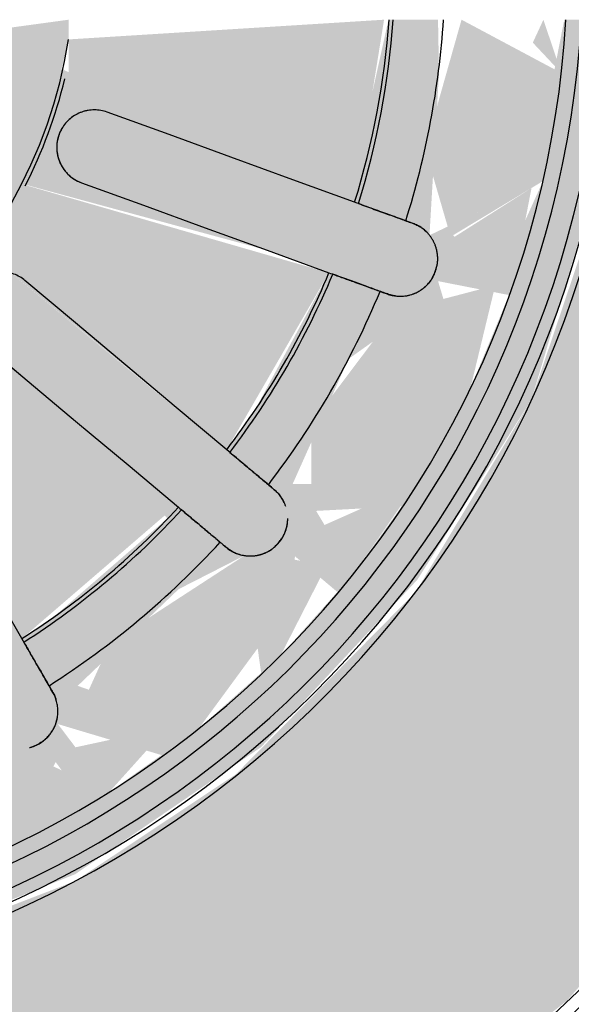
# Model space of a CAD drawing. Units: millimetres. Extents: x 2352 to 2476, y 1459 to 1517.
# Drawn here: x 2372 to 2372, y 1465 to 1465 of the extents above; entities that cross this region are included whole.
import ezdxf

# ---------------------------------------------------------------- set-up
doc = ezdxf.new("R2010")
doc.units = ezdxf.units.MM
doc.layers.add('G-IMPT', color=7, linetype='Continuous', lineweight=25)
doc.layers.add('P-SANR-FIXT', color=7, linetype='Continuous', lineweight=25)

# ---------------------------------------------------------------- blocks, each defined once
blk = doc.blocks.new('94023102RVM001A - 94023-V99-PLANTA BAIXA LAYOUT')
at = {"layer": 'G-IMPT', "true_color": 0xbdbbb9}
blk.add_hatch(color=9, dxfattribs=at).paths.add_polyline_path([(-1.4478, 1.651), (-1.41696, 1.35866), (-1.31875, 1.05715), (-1.22178, 0.87546), (-1.05283, 0.65851), (-0.8429, 0.47536), (-0.59385, 0.33225), (-0.39621, 0.25847), (-0.05715, 0.20584), (-0.05715, 0.6), (-0.2266, 0.62154), (-0.44261, 0.69432), (-0.63791, 0.81184), (-0.82297, 0.99434), (-0.93131, 1.15725), (-1.01919, 1.38497), (-1.05255, 1.651), (-1.04021, 1.82153), (-0.97923, 2.04116), (-0.87247, 2.24255), (-0.7249, 2.41627), (-0.54345, 2.55421), (-0.33658, 2.64992), (-0.11397, 2.69892), (0.11397, 2.69892), (0.35272, 2.64349), (0.56618, 2.5388), (0.7249, 2.41627), (0.87247, 2.24255), (0.99608, 1.99117), (1.04423, 1.78459), (1.04398, 1.51507), (1.01568, 1.369), (0.93131, 1.15725), (0.8034, 0.96859), (0.63791, 0.81184), (0.44261, 0.69432), (0.2266, 0.62154), (0.05715, 0.57397), (0.05715, 0.20584), (0.29234, 0.23404), (0.59385, 0.33225), (0.77554, 0.42922), (0.99249, 0.59817), (1.17564, 0.8081), (1.31875, 1.05715), (1.39395, 1.26084), (1.44516, 1.59393), (1.4413, 1.78693), (1.37372, 2.10334), (1.25254, 2.3744), (1.14266, 2.5388), (0.95277, 2.73971), (0.7234, 2.90354), (0.45234, 3.02472), (0.26603, 3.07415), (0, 3.0988), (-0.29234, 3.06796), (-0.59385, 2.96975), (-0.77554, 2.87278), (-0.99249, 2.70383), (-1.17564, 2.4939), (-1.31875, 2.24485), (-1.39395, 2.04116), (-1.44516, 1.70807)], flags=0)
h = blk.add_hatch(color=9, dxfattribs=at)
h.paths.add_polyline_path([(-0.22099, 0.68279), (-0.32068, 0.72745), (-0.27589, 0.77388), (-0.2266, 0.6921)], flags=0)
h.paths.add_polyline_path([(-1.05255, 1.70807), (-1.00927, 1.369), (-0.92432, 1.15725), (-0.79529, 0.96859), (-0.62543, 0.81011), (-0.44261, 0.69432), (-0.19786, 0.62154), (-0.05715, 0.60308), (-0.05715, 0.6611), (-0.22649, 0.69432), (-0.27589, 0.79782), (-0.11119, 0.78818), (-0.05715, 0.78917), (-0.05715, 0.83942), (-0.24009, 0.87997), (-0.10713, 1.17106), (-0.07716, 1.16386), (-0.05715, 1.16386), (-0.06969, 1.25578), (-0.24097, 1.33167), (-0.30743, 1.39304), (-0.3845, 1.54129), (-0.39978, 1.66864), (-0.37005, 1.80341), (-0.30743, 1.90896), (-0.20066, 1.99855), (-0.05715, 2.04732), (0.10013, 2.03807), (0.24097, 1.97033), (0.30743, 1.90896), (0.37712, 1.78826), (0.39978, 1.63336), (0.37005, 1.49859), (0.30743, 1.39304), (0.20066, 1.30345), (0.05715, 1.24968), (0.08348, 1.16538), (0.11959, 1.16386), (0.24236, 0.87373), (0.05715, 0.83771), (0.05904, 0.76611), (0.18809, 0.80232), (0.27175, 0.78917), (0.18809, 0.6772), (0.05715, 0.62937), (0.05715, 0.60308), (0.2266, 0.62787), (0.44261, 0.69432), (0.63791, 0.8196), (0.82085, 0.99434), (0.97923, 1.27753), (1.0342, 1.48197), (1.05255, 1.70807), (0.97923, 2.04116), (0.79529, 2.33341), (0.63504, 2.49189), (0.33658, 2.64992), (0, 2.7051), (-0.2266, 2.67413), (-0.44261, 2.60087), (-0.63791, 2.49016), (-0.87247, 2.24255), (-1.0183, 1.91703), (-1.04021, 1.78334)], flags=0)
h.paths.add_polyline_path([(-0.96821, 1.43001), (-0.87247, 1.45661), (-0.80313, 1.3184), (-0.8034, 1.22996), (-0.89476, 1.22011), (-0.95389, 1.3803)], flags=0)
h.paths.add_polyline_path([(-0.98686, 1.53981), (-0.9009, 1.50259), (-0.97387, 1.46333), (-0.98477, 1.52746)], flags=0)
h.paths.add_polyline_path([(-0.93119, 1.651), (-0.98686, 1.76219), (-0.88813, 1.77454), (-0.88813, 1.68933), (-0.90064, 1.67819)], flags=0)
h.paths.add_polyline_path([(-0.98686, 1.53981), (-0.93119, 1.651), (-0.87247, 1.57796), (-0.9009, 1.52906), (-0.93119, 1.53285)], flags=0)
h.paths.add_polyline_path([(-0.98686, 1.76219), (-0.95954, 1.86265), (-0.90091, 1.79947), (-0.95839, 1.77454)], flags=0)
h.paths.add_polyline_path([(-0.96821, 1.87199), (-0.89476, 2.08189), (-0.79231, 2.07085), (-0.83926, 1.89665), (-0.90091, 1.84745), (-0.96606, 1.87121)], flags=0)
h.paths.add_polyline_path([(-0.77644, 1.03181), (-0.73316, 1.15467), (-0.63509, 1.05233), (-0.60093, 0.98549), (-0.71995, 0.96859), (-0.7719, 1.02673)], flags=0)
h.paths.add_polyline_path([(-0.84089, 1.12263), (-0.77197, 1.17476), (-0.8034, 1.06979), (-0.81535, 1.08664)], flags=0)
h.paths.add_polyline_path([(-0.89476, 1.22011), (-0.81053, 1.17704), (-0.85353, 1.1455), (-0.87334, 1.18135)], flags=0)
h.paths.add_polyline_path([(-0.89476, 2.08189), (-0.84089, 2.17937), (-0.82002, 2.09454), (-0.87247, 2.08567)], flags=0)
h.paths.add_polyline_path([(-0.77644, 2.27019), (-0.67627, 2.34382), (-0.60367, 2.31116), (-0.68961, 2.18023), (-0.7621, 2.14733), (-0.77322, 2.24255)], flags=0)
h.paths.add_polyline_path([(-0.84089, 2.17937), (-0.77522, 2.23117), (-0.7958, 2.14381), (-0.81395, 2.15813)], flags=0)
h.paths.add_polyline_path([(-0.81418, 1.651), (-0.81252, 1.70296), (-0.6102, 1.71991), (-0.49017, 1.68958), (-0.54442, 1.63755), (-0.52557, 1.6002), (-0.67599, 1.57049), (-0.81252, 1.59904)], flags=0)
h.paths.add_polyline_path([(-0.79432, 1.47225), (-0.59697, 1.50705), (-0.46907, 1.49859), (-0.46907, 1.44962), (-0.66553, 1.31075), (-0.72375, 1.27816), (-0.79191, 1.46333)], flags=0)
h.paths.add_polyline_path([(-0.79432, 1.82975), (-0.72198, 2.02384), (-0.45426, 1.83916), (-0.46907, 1.80341), (-0.70633, 1.81423), (-0.77624, 1.82656)], flags=0)
h.paths.add_polyline_path([(-0.43089, 0.75624), (-0.32247, 0.78917), (-0.33658, 0.71717), (-0.41049, 0.74779)], flags=0)
h.paths.add_polyline_path([(-0.52837, 0.81011), (-0.52837, 0.93666), (-0.40144, 0.87997), (-0.35174, 0.81011), (-0.44261, 0.76271), (-0.46701, 0.7762)], flags=0)
h.paths.add_polyline_path([(-0.61919, 0.87456), (-0.55562, 0.91286), (-0.55105, 0.82621), (-0.61824, 0.87388)], flags=0)
h.paths.add_polyline_path([(-0.70223, 0.94877), (-0.60176, 0.93421), (-0.63791, 0.89129)], flags=0)
h.paths.add_polyline_path([(-0.70223, 2.35323), (-0.61592, 2.41627), (-0.60094, 2.34437), (-0.66626, 2.35009)], flags=0)
h.paths.add_polyline_path([(-0.68528, 2.09064), (-0.55012, 2.24734), (-0.42097, 2.09045), (-0.38405, 1.95843), (-0.39902, 1.9409), (-0.64997, 2.07026)], flags=0)
h.paths.add_polyline_path([(-0.68528, 1.21136), (-0.39902, 1.3611), (-0.38177, 1.31155), (-0.4662, 1.15467), (-0.56321, 1.06377), (-0.65954, 1.17476)], flags=0)
h.paths.add_polyline_path([(-0.52837, 2.49189), (-0.42067, 2.5388), (-0.34148, 2.47781), (-0.48436, 2.37885), (-0.54667, 2.38417), (-0.52866, 2.49016)], flags=0)
h.paths.add_polyline_path([(-0.61919, 2.42744), (-0.52882, 2.49016), (-0.58134, 2.38208), (-0.60987, 2.41627)], flags=0)
h.paths.add_polyline_path([(-0.49359, 1.00349), (-0.2899, 1.25198), (-0.2245, 1.20817), (-0.29112, 0.96256), (-0.31396, 0.89979), (-0.45065, 0.97356)], flags=0)
h.paths.add_polyline_path([(-0.49359, 2.29851), (-0.31396, 2.40221), (-0.22391, 2.09045), (-0.2899, 2.05002), (-0.46609, 2.26573)], flags=0)
h.paths.add_polyline_path([(-0.43089, 2.54576), (-0.328, 2.58838), (-0.34186, 2.51283), (-0.41208, 2.5388)], flags=0)
h.paths.add_polyline_path([(-0.22099, 2.61921), (-0.11119, 2.63786), (-0.05214, 2.5388), (-0.18809, 2.49968), (-0.27175, 2.51283), (-0.22649, 2.60768)], flags=0)
h.paths.add_polyline_path([(-0.328, 2.58838), (-0.22794, 2.60768), (-0.30176, 2.5388), (-0.32188, 2.57681)], flags=0)
h.paths.add_polyline_path([(-0.24236, 2.42827), (-0.0381, 2.4581), (-0.05715, 2.20256), (-0.10713, 2.13094), (-0.11959, 2.13814), (-0.22391, 2.37759)], flags=0)
h.paths.add_polyline_path([(0.11119, 2.63786), (0.22649, 2.60768), (0.24543, 2.50262), (0.11119, 2.51382), (0.04068, 2.55646), (0.07919, 2.60092)], flags=0)
h.paths.add_polyline_path([(0, 2.64411), (0.11119, 2.63786), (0.02452, 2.55646), (0.00017, 2.64349)], flags=0)
h.paths.add_polyline_path([(-0.11119, 2.63786), (-0.00175, 2.63786), (-0.03256, 2.56403), (-0.07904, 2.60768)], flags=0)
h.paths.add_polyline_path([(0.0381, 2.4581), (0.05715, 2.46258), (0.24236, 2.42827), (0.10713, 2.13094), (0.07716, 2.13814), (0.0381, 2.3307), (0.0381, 2.39749)], flags=0)
h.paths.add_polyline_path([(0.22099, 2.61921), (0.32193, 2.5769), (0.26945, 2.5388), (0.22794, 2.60768)], flags=0)
h.paths.add_polyline_path([(0.43089, 0.75624), (0.33708, 0.82009), (0.46701, 0.91783), (0.54667, 0.91783), (0.52837, 0.81011), (0.44261, 0.76271)], flags=0)
h.paths.add_polyline_path([(0.328, 0.71362), (0.34186, 0.78917), (0.41049, 0.74779), (0.33658, 0.71717)], flags=0)
h.paths.add_polyline_path([(0.22099, 0.68279), (0.28801, 0.78917), (0.31589, 0.71013), (0.2266, 0.68441)], flags=0)
h.paths.add_polyline_path([(0.22391, 1.21155), (0.2899, 1.25198), (0.49359, 1.00349), (0.31396, 0.89979), (0.2245, 1.20817)], flags=0)
h.paths.add_polyline_path([(0.22391, 2.09045), (0.29112, 2.33944), (0.31396, 2.40221), (0.49359, 2.29851), (0.2899, 2.05002)], flags=0)
h.paths.add_polyline_path([(0.32193, 2.50541), (0.33658, 2.58483), (0.40144, 2.53485), (0.33055, 2.5086)], flags=0)
h.paths.add_polyline_path([(0.52837, 2.49189), (0.60755, 2.41349), (0.55694, 2.38417), (0.54106, 2.44405)], flags=0)
h.paths.add_polyline_path([(0.33708, 2.48191), (0.44349, 2.5388), (0.5347, 2.45461), (0.52837, 2.36534), (0.40144, 2.42203), (0.37671, 2.44503)], flags=0)
h.paths.add_polyline_path([(0.37388, 1.33167), (0.39902, 1.3611), (0.68528, 1.21136), (0.55012, 1.05466), (0.42097, 1.21155), (0.37671, 1.32445)], flags=0)
h.paths.add_polyline_path([(0.37388, 1.97033), (0.4662, 2.14733), (0.56948, 2.23193), (0.68254, 2.08906), (0.39902, 1.9409), (0.38119, 1.96178)], flags=0)
h.paths.add_polyline_path([(0.45426, 1.83916), (0.66553, 1.99125), (0.72338, 2.02465), (0.79432, 1.82975), (0.56948, 1.79677), (0.46907, 1.80341)], flags=0)
h.paths.add_polyline_path([(0.45426, 1.46284), (0.46907, 1.49859), (0.66275, 1.49545), (0.79191, 1.46333), (0.72198, 1.27816), (0.46907, 1.44962)], flags=0)
h.paths.add_polyline_path([(0.49017, 1.68958), (0.67599, 1.73151), (0.81252, 1.70296), (0.81252, 1.59904), (0.60818, 1.58245), (0.50282, 1.61828), (0.54442, 1.66445)], flags=0)
h.paths.add_polyline_path([(0.93119, 1.651), (0.86742, 1.70776), (0.9009, 1.77294), (0.98686, 1.76219), (0.97072, 1.72994)], flags=0)
h.paths.add_polyline_path([(0.98686, 1.53981), (0.88324, 1.54321), (0.88813, 1.61267), (0.93119, 1.651)], flags=0)
h.paths.add_polyline_path([(0.96821, 1.43001), (0.91088, 1.50686), (0.98266, 1.51507), (0.96841, 1.43118)], flags=0)
h.paths.add_polyline_path([(0.89476, 1.22011), (0.79231, 1.23115), (0.83926, 1.40535), (0.90091, 1.45455), (0.9611, 1.40535), (0.91163, 1.26084)], flags=0)
h.paths.add_polyline_path([(0.84089, 1.12263), (0.8034, 1.20464), (0.88363, 1.19996), (0.86002, 1.15725)], flags=0)
h.paths.add_polyline_path([(0.77644, 1.03181), (0.80025, 1.15467), (0.82764, 1.10397), (0.79606, 1.05945)], flags=0)
h.paths.add_polyline_path([(0.70223, 0.94877), (0.60546, 0.99434), (0.68961, 1.12177), (0.7621, 1.15467), (0.75689, 1.00992), (0.71064, 0.95818)], flags=0)
h.paths.add_polyline_path([(0.61919, 0.87456), (0.60094, 0.95763), (0.68543, 0.93375), (0.6202, 0.87546)], flags=0)
h.paths.add_polyline_path([(0.52837, 0.81011), (0.56948, 0.93413), (0.59899, 0.86022), (0.5308, 0.81184)], flags=0)
h.paths.add_polyline_path([(0.59474, 2.34377), (0.63791, 2.41071), (0.67081, 2.35047), (0.60093, 2.34432)], flags=0)
h.paths.add_polyline_path([(0.60093, 2.31651), (0.71995, 2.33341), (0.7719, 2.2313), (0.75976, 2.12724), (0.63601, 2.24788), (0.60546, 2.30766)], flags=0)
h.paths.add_polyline_path([(0.7719, 2.12496), (0.8034, 2.23221), (0.82024, 2.16308), (0.77479, 2.12724)], flags=0)
h.paths.add_polyline_path([(0.79231, 2.07084), (0.90563, 2.05565), (0.96821, 1.87199), (0.87682, 1.83867), (0.80313, 1.9836), (0.79924, 2.01494)], flags=0)
h.paths.add_polyline_path([(0.79581, 2.09858), (0.84089, 2.17937), (0.86079, 2.08762), (0.8034, 2.0973)], flags=0)
h.paths.add_polyline_path([(0.9009, 1.79941), (0.97387, 1.83867), (0.95835, 1.77454), (0.92972, 1.78693)], flags=0)
h = blk.add_hatch(color=9, dxfattribs=at)
h.paths.add_polyline_path([(-0.96821, 1.43001), (-0.89476, 1.22011), (-0.79231, 1.23116), (-0.83926, 1.40535), (-0.9009, 1.45455), (-0.93738, 1.44125)], flags=0)
h.paths.add_polyline_path([(-0.98686, 1.53981), (-0.96821, 1.43001), (-0.9009, 1.50259), (-0.95835, 1.52746)], flags=0)
h.paths.add_polyline_path([(-0.98686, 1.53981), (-0.88094, 1.55063), (-0.88813, 1.61267), (-0.93119, 1.651)], flags=0)
h.paths.add_polyline_path([(-0.77644, 1.03181), (-0.67614, 0.95823), (-0.60093, 0.98549), (-0.68961, 1.12177), (-0.7621, 1.15467), (-0.77322, 1.05945)], flags=0)
h.paths.add_polyline_path([(-0.84089, 1.12263), (-0.77544, 1.06377), (-0.79581, 1.15818), (-0.8034, 1.1522)], flags=0)
h.paths.add_polyline_path([(-0.89476, 1.22011), (-0.84089, 1.12263), (-0.8034, 1.2047), (-0.87247, 1.21635)], flags=0)
h.paths.add_polyline_path([(-0.52837, 0.81011), (-0.43089, 0.75624), (-0.33708, 0.82009), (-0.46701, 0.91783), (-0.54667, 0.91783), (-0.52866, 0.81184)], flags=0)
h.paths.add_polyline_path([(-0.61919, 0.87456), (-0.52882, 0.81184), (-0.57843, 0.92342), (-0.61731, 0.87682)], flags=0)
h.paths.add_polyline_path([(-0.70223, 0.94877), (-0.61111, 0.9022), (-0.60093, 0.95768), (-0.69026, 0.94982)], flags=0)
h.paths.add_polyline_path([(-0.22099, 0.68279), (-0.11119, 0.66414), (-0.05715, 0.76532), (-0.18809, 0.80232), (-0.26708, 0.77937), (-0.22649, 0.69432)], flags=0)
h.paths.add_polyline_path([(-0.328, 0.71362), (-0.22794, 0.69432), (-0.28807, 0.78908), (-0.32193, 0.7251)], flags=0)
h.paths.add_polyline_path([(-0.43089, 0.75624), (-0.32672, 0.73109), (-0.34198, 0.78917), (-0.40144, 0.76715)], flags=0)
h.paths.add_polyline_path([(-0.11119, 0.66414), (-0.05715, 0.68225), (-0.08044, 0.69302)], flags=0)
h.paths.add_polyline_path([(0.22099, 0.68279), (0.32188, 0.72519), (0.27588, 0.7739), (0.2266, 0.69211)], flags=0)
h.paths.add_polyline_path([(0.11119, 0.66414), (0.22649, 0.69432), (0.27588, 0.79782), (0.1041, 0.78518), (0.05715, 0.74328), (0.08207, 0.69776), (0.11062, 0.66479)], flags=0)
h.paths.add_polyline_path([(0.05715, 0.6611), (0.08516, 0.68858), (0.05715, 0.71488), (0.05715, 0.66414)], flags=0)
h.paths.add_polyline_path([(0.52837, 0.81011), (0.60987, 0.88573), (0.55693, 0.91783), (0.52882, 0.81184)], flags=0)
h.paths.add_polyline_path([(0.43089, 0.75624), (0.53073, 0.82403), (0.52837, 0.93667), (0.40144, 0.87997), (0.35174, 0.81011), (0.41862, 0.76459)], flags=0)
h.paths.add_polyline_path([(0.32188, 0.79656), (0.33658, 0.71717), (0.40144, 0.76713), (0.33485, 0.79176)], flags=0)
h.paths.add_polyline_path([(0.70223, 0.94877), (0.77271, 1.06377), (0.73316, 1.15467), (0.64094, 1.06377), (0.60094, 0.98549), (0.67627, 0.95818)], flags=0)
h.paths.add_polyline_path([(0.5947, 0.95818), (0.63791, 0.89129), (0.67082, 0.95151), (0.60094, 0.95763)], flags=0)
h.paths.add_polyline_path([(0.77189, 1.17703), (0.8034, 1.06979), (0.84089, 1.12263), (0.77477, 1.17476)], flags=0)
h.paths.add_polyline_path([(0.79231, 1.23115), (0.89476, 1.22011), (0.96821, 1.43001), (0.87355, 1.45828), (0.80228, 1.31156)], flags=0)
h.paths.add_polyline_path([(0.7958, 1.20336), (0.84089, 1.12263), (0.87247, 1.21633), (0.8034, 1.20464)], flags=0)
h.paths.add_polyline_path([(0.86742, 1.59424), (0.90091, 1.52906), (0.98686, 1.53981), (0.93119, 1.651), (0.88813, 1.61267)], flags=0)
h.paths.add_polyline_path([(0.90091, 1.50253), (0.97387, 1.46333), (0.95839, 1.52746), (0.91088, 1.50686)], flags=0)
h = blk.add_hatch(color=9, dxfattribs=at)
h.paths.add_polyline_path([(-0.81418, 1.651), (-0.81252, 1.59904), (-0.6102, 1.58209), (-0.49017, 1.61242), (-0.63791, 1.651), (-0.81252, 1.651)], flags=0)
h.paths.add_polyline_path([(-0.79432, 1.47225), (-0.72198, 1.27816), (-0.45426, 1.46284), (-0.46907, 1.49859), (-0.66275, 1.49545), (-0.78109, 1.47459)], flags=0)
h.paths.add_polyline_path([(-0.68528, 1.21136), (-0.55012, 1.05466), (-0.42097, 1.21155), (-0.38405, 1.34357), (-0.39902, 1.3611), (-0.64541, 1.23438)], flags=0)
h.paths.add_polyline_path([(-0.49359, 1.00349), (-0.31396, 0.89979), (-0.22391, 1.21155), (-0.2899, 1.25198), (-0.46837, 1.03355)], flags=0)
h.paths.add_polyline_path([(-0.24236, 0.87373), (-0.05715, 0.8439), (-0.07716, 1.16386), (-0.11959, 1.16386), (-0.24009, 0.87997)], flags=0)
h.paths.add_polyline_path([(0.05715, 0.96859), (0.05715, 0.83942), (0.24236, 0.87373), (0.10713, 1.17106), (0.07716, 1.16386), (0.05715, 1.06203), (0.05715, 0.9845)], flags=0)
h.paths.add_polyline_path([(0.22391, 1.21155), (0.29112, 0.96256), (0.31396, 0.89979), (0.49359, 1.00349), (0.28672, 1.25003)], flags=0)
h.paths.add_polyline_path([(0.37388, 1.33167), (0.4662, 1.15467), (0.56948, 1.07007), (0.68528, 1.21136), (0.39902, 1.3611), (0.38119, 1.34022)], flags=0)
h.paths.add_polyline_path([(0.45426, 1.46284), (0.66553, 1.31075), (0.72375, 1.27816), (0.79432, 1.47225), (0.55554, 1.50431), (0.46907, 1.49859)], flags=0)
h.paths.add_polyline_path([(0.49017, 1.61242), (0.67599, 1.57049), (0.81252, 1.59904), (0.80131, 1.651), (0.56948, 1.64916), (0.50282, 1.61828)], flags=0)
at = {"layer": 'G-IMPT', "color": 9, "true_color": 0xc0c0c0}
for p, q in [((-0.38021, 1.25715), (-0.42315, 1.20598)), ((-0.22258, 1.15086), (-0.24543, 1.0881)), ((-0.17382, 1.06203), (-0.15097, 1.1248))]:
    blk.add_line(p, q, dxfattribs=at)
at = {"layer": 'G-IMPT', "color": 9, "true_color": 0xc0c0c0, "flags": 128}
for points in [[(-0.68528, 1.21136), (-0.62743, 1.24476), (-0.56958, 1.27816), (-0.51174, 1.31155), (-0.45389, 1.34495)], [(-0.38021, 1.25715), (-0.42315, 1.20598), (-0.46609, 1.15481), (-0.50902, 1.10364), (-0.55196, 1.05247)], [(-0.49359, 1.00349), (-0.45065, 1.05466), (-0.40771, 1.10583), (-0.36478, 1.157), (-0.32184, 1.20817)], [(-0.73985, 1.17985), (-0.73645, 1.18182), (-0.73304, 1.18378)], [(-0.22258, 1.15086), (-0.24543, 1.0881), (-0.26827, 1.02532), (-0.29112, 0.96256), (-0.31396, 0.89979)], [(-0.24236, 0.87373), (-0.21951, 0.93649), (-0.19667, 0.99926), (-0.17382, 1.06203), (-0.15097, 1.1248)], [(-0.58741, 1.01023), (-0.58994, 1.00722), (-0.59246, 1.00421)], [(-0.53409, 0.95523), (-0.53156, 0.95824), (-0.52904, 0.96125)], [(-0.33283, 0.84796), (-0.33417, 0.84427), (-0.33551, 0.84058)], [(-0.26391, 0.81452), (-0.26257, 0.81821), (-0.26122, 0.8219)]]:
    blk.add_lwpolyline(points, dxfattribs=at)
at = {"layer": 'G-IMPT', "color": 9, "true_color": 0xc0c0c0}
for radius, start, end in [(1.0541, 90, 266.88752), (1.4732, 180, 267.77415), (1.4605, 180, 267.7548), (1.4605, 180, 267.7548), (1.4478, 180, 267.7351), (1.04413, 180, 266.86222), (1.03143, 180, 266.82336), (1.03143, 180, 266.82336), (1.00889, 180, 266.74758), (0.99311, 180, 266.6959), (0.49321, 180, 261), (0.81828, 212.66873, 227.33127), (0.81418, 212.68216, 227.31784), (0.4973, 243, 256.37793), (0.86928, 212.51205, 227.48795), (0.81828, 232.66873, 247.33127), (0.81418, 232.68216, 247.31784), (0.86928, 232.51205, 247.48795), (0.81828, 252.66873, 265.99166), (0.81418, 252.68216, 265.97148), (0.86928, 252.51205, 266.22711)]:
    blk.add_arc((0, 1.651), radius, start, end, dxfattribs=at)
for points, knots in [([(-0.32184, 1.20817), (-0.31903, 1.21152), (-0.31568, 1.21729), (-0.31336, 1.22578), (-0.31273, 1.23238), (-0.31327, 1.23904), (-0.31552, 1.24769), (-0.32116, 1.25759), (-0.33165, 1.2664), (-0.34347, 1.27063), (-0.35214, 1.27094), (-0.35708, 1.27031), (-0.36033, 1.26967), (-0.3643, 1.26849), (-0.36883, 1.26647), (-0.37446, 1.26302), (-0.37811, 1.25966), (-0.38021, 1.25715)], [0, 0, 0, 0, 0.111111, 0.166667, 0.222222, 0.277778, 0.333333, 0.444444, 0.555556, 0.666667, 0.75, 0.770833, 0.791667, 0.833333, 0.875, 0.916667, 1, 1, 1, 1]), ([(-0.73304, 1.18378), (-0.7311, 1.1849), (-0.72666, 1.18747), (-0.71682, 1.19315), (-0.7057, 1.19957), (-0.69432, 1.20614), (-0.68835, 1.20959), (-0.68528, 1.21136)], [0, 0, 0, 0, 0.2, 0.4, 0.7, 0.85, 1, 1, 1, 1]), ([(-0.79581, 1.20342), (-0.79572, 1.20304), (-0.79551, 1.20228), (-0.79503, 1.20071), (-0.79401, 1.19788), (-0.79203, 1.19376), (-0.78946, 1.18998), (-0.78752, 1.18767), (-0.7864, 1.18647), (-0.78529, 1.18535), (-0.7839, 1.18407), (-0.78163, 1.18221), (-0.77875, 1.18025), (-0.77587, 1.1787), (-0.77388, 1.17781), (-0.77275, 1.17735), (-0.7719, 1.17703), (-0.77107, 1.17674), (-0.76997, 1.17639), (-0.76811, 1.17585), (-0.76556, 1.1753), (-0.76312, 1.17496), (-0.7612, 1.17481), (-0.75975, 1.17475), (-0.75832, 1.17475), (-0.75647, 1.17481), (-0.75423, 1.17501), (-0.75164, 1.17542), (-0.74826, 1.17619), (-0.7442, 1.17758), (-0.74125, 1.17905), (-0.73985, 1.17985)], [0.4444444, 0.4444444, 0.4444444, 0.4444444, 0.4513889, 0.4583333, 0.4722222, 0.5, 0.5277778, 0.5416667, 0.5486111, 0.5555556, 0.5694444, 0.5833333, 0.6111111, 0.6388889, 0.6527778, 0.6597222, 0.6666667, 0.6736111, 0.6805556, 0.6944444, 0.7222222, 0.75, 0.7638889, 0.7777778, 0.7916667, 0.8055556, 0.8333333, 0.8611111, 0.8888889, 0.9444444, 1, 1, 1, 1]), ([(-0.79533, 1.2017), (-0.79522, 1.20139), (-0.795, 1.20078), (-0.79449, 1.19952), (-0.79348, 1.19724), (-0.79171, 1.19388), (-0.78968, 1.19067), (-0.78821, 1.18865), (-0.78737, 1.18759), (-0.78654, 1.18659), (-0.78546, 1.18544), (-0.78363, 1.18374), (-0.7812, 1.18189), (-0.77873, 1.18035), (-0.77704, 1.17939), (-0.7761, 1.17888), (-0.77541, 1.17851), (-0.77473, 1.17816), (-0.77383, 1.17773), (-0.77226, 1.17707), (-0.77005, 1.17634), (-0.76789, 1.17581), (-0.7662, 1.17547), (-0.76537, 1.17531), (-0.76496, 1.17523)], [0.4444444, 0.4444444, 0.4444444, 0.4444444, 0.4513889, 0.4583333, 0.4722222, 0.5, 0.5277778, 0.5416667, 0.5486111, 0.5555556, 0.5694444, 0.5833333, 0.6111111, 0.6388889, 0.6527778, 0.6597222, 0.6666667, 0.6736111, 0.6805556, 0.6944444, 0.7222222, 0.75, 0.7638889, 0.7777778, 0.7777778, 0.7777778, 0.7777778]), ([(-0.15097, 1.1248), (-0.14948, 1.12891), (-0.14831, 1.13547), (-0.14903, 1.14425), (-0.1507, 1.15067), (-0.15348, 1.15674), (-0.15855, 1.1641), (-0.16723, 1.17147), (-0.18011, 1.17617), (-0.19266, 1.17609), (-0.20091, 1.17342), (-0.20534, 1.17114), (-0.20818, 1.16943), (-0.2115, 1.16696), (-0.21507, 1.16351), (-0.21918, 1.15835), (-0.22146, 1.15394), (-0.22258, 1.15086)], [0, 0, 0, 0, 0.111111, 0.166667, 0.222222, 0.277778, 0.333333, 0.444444, 0.555556, 0.666667, 0.75, 0.770833, 0.791667, 0.833333, 0.875, 0.916667, 1, 1, 1, 1]), ([(-0.15097, 1.1248), (-0.1502, 1.12694), (-0.14905, 1.13123), (-0.14849, 1.13764), (-0.14896, 1.14315), (-0.14988, 1.14752), (-0.15084, 1.15064), (-0.15209, 1.15368), (-0.15363, 1.15668), (-0.15541, 1.15954), (-0.1574, 1.16217), (-0.15964, 1.16462), (-0.16214, 1.16693), (-0.16484, 1.16903), (-0.16786, 1.17098), (-0.17134, 1.17273), (-0.17537, 1.17424), (-0.17945, 1.1753), (-0.18353, 1.17586), (-0.18781, 1.17597), (-0.19204, 1.17564), (-0.19604, 1.17487), (-0.20007, 1.1736), (-0.20395, 1.17191), (-0.20748, 1.16992), (-0.21083, 1.16746), (-0.21496, 1.16371), (-0.21916, 1.15848), (-0.22161, 1.15353), (-0.22258, 1.15086)], [0, 0, 0, 0, 0.055556, 0.111111, 0.166667, 0.194444, 0.222222, 0.25, 0.277778, 0.305556, 0.333333, 0.361111, 0.388889, 0.416667, 0.444444, 0.479167, 0.513889, 0.548611, 0.583333, 0.618056, 0.652778, 0.6875, 0.722222, 0.756944, 0.791667, 0.826389, 0.861111, 0.930556, 1, 1, 1, 1]), ([(-0.55196, 1.05247), (-0.55499, 1.04886), (-0.56084, 1.04189), (-0.57044, 1.03045), (-0.57815, 1.02126), (-0.58393, 1.01437), (-0.58633, 1.01152), (-0.58741, 1.01023)], [0, 0, 0, 0, 0.2, 0.4, 0.7, 0.85, 1, 1, 1, 1]), ([(-0.59246, 1.00421), (-0.5935, 1.00297), (-0.59546, 1.00031), (-0.59753, 0.99656), (-0.59888, 0.99336), (-0.59973, 0.99089), (-0.60032, 0.98872), (-0.6007, 0.9869), (-0.60094, 0.98549), (-0.60114, 0.98406), (-0.60132, 0.98214), (-0.60141, 0.97968), (-0.60131, 0.97708), (-0.60111, 0.97515), (-0.60095, 0.97401), (-0.60081, 0.97314), (-0.60064, 0.97226), (-0.60039, 0.97106), (-0.59986, 0.96895), (-0.59884, 0.96586), (-0.59741, 0.96269), (-0.59599, 0.96014), (-0.59497, 0.95855), (-0.59406, 0.95726), (-0.59308, 0.95595), (-0.59115, 0.95364), (-0.58788, 0.95045), (-0.58417, 0.94777), (-0.58156, 0.94627), (-0.58009, 0.94552), (-0.57867, 0.94485), (-0.57693, 0.94412), (-0.57416, 0.94315), (-0.57078, 0.94229), (-0.56755, 0.94182), (-0.56537, 0.94166), (-0.56415, 0.94162), (-0.56355, 0.94162), (-0.56325, 0.94162)], [0, 0, 0, 0, 0.0555556, 0.1111111, 0.1388889, 0.1666667, 0.1944444, 0.2083333, 0.2222222, 0.2361111, 0.25, 0.2777778, 0.3055556, 0.3194444, 0.3263889, 0.3333333, 0.3402778, 0.3472222, 0.3611111, 0.3888889, 0.4166667, 0.4305556, 0.4444444, 0.4513889, 0.4583333, 0.4722222, 0.5, 0.5277778, 0.5416667, 0.5486111, 0.5555556, 0.5694444, 0.5833333, 0.6111111, 0.6388889, 0.6527778, 0.6597222, 0.6666667, 0.6666667, 0.6666667, 0.6666667]), ([(-0.52904, 0.96125), (-0.5276, 0.96296), (-0.5243, 0.96689), (-0.517, 0.9756), (-0.50874, 0.98543), (-0.5003, 0.9955), (-0.49586, 1.00078), (-0.49359, 1.00349)], [0, 0, 0, 0, 0.2, 0.4, 0.7, 0.85, 1, 1, 1, 1]), ([(-0.60137, 0.98027), (-0.60137, 0.97984), (-0.60136, 0.979), (-0.60131, 0.97727), (-0.60117, 0.97505), (-0.60083, 0.97275), (-0.60044, 0.97108), (-0.60018, 0.97012), (-0.59995, 0.96939), (-0.5997, 0.96864), (-0.59936, 0.96763), (-0.59872, 0.9658), (-0.59762, 0.96309), (-0.59622, 0.96038), (-0.59486, 0.95828), (-0.59391, 0.95702), (-0.59307, 0.95603), (-0.59216, 0.95502), (-0.59043, 0.95322), (-0.58762, 0.95067), (-0.58462, 0.94835), (-0.58255, 0.94695), (-0.58139, 0.94624), (-0.58026, 0.94558), (-0.57886, 0.94487), (-0.57655, 0.9439), (-0.57364, 0.94299), (-0.57079, 0.94239), (-0.56888, 0.94207), (-0.56782, 0.94191), (-0.56731, 0.94184), (-0.56705, 0.9418)], [0.2222222, 0.2222222, 0.2222222, 0.2222222, 0.2361111, 0.25, 0.2777778, 0.3055556, 0.3194444, 0.3263889, 0.3333333, 0.3402778, 0.3472222, 0.3611111, 0.3888889, 0.4166667, 0.4305556, 0.4444444, 0.4513889, 0.4583333, 0.4722222, 0.5, 0.5277778, 0.5416667, 0.5486111, 0.5555556, 0.5694444, 0.5833333, 0.6111111, 0.6388889, 0.6527778, 0.6597222, 0.6666667, 0.6666667, 0.6666667, 0.6666667]), ([(-0.55105, 0.94363), (-0.5506, 0.94378), (-0.5497, 0.94411), (-0.54798, 0.9448), (-0.54594, 0.94575), (-0.54365, 0.94702), (-0.54074, 0.94891), (-0.5374, 0.9516), (-0.53513, 0.95399), (-0.53409, 0.95523)], [0.7777778, 0.7777778, 0.7777778, 0.7777778, 0.7916667, 0.8055556, 0.8333333, 0.8611111, 0.8888889, 0.9444444, 1, 1, 1, 1]), ([(-0.31396, 0.89979), (-0.31558, 0.89535), (-0.31869, 0.88681), (-0.3238, 0.87278), (-0.3279, 0.8615), (-0.33098, 0.85305), (-0.33225, 0.84955), (-0.33283, 0.84796)], [0, 0, 0, 0, 0.2, 0.4, 0.7, 0.85, 1, 1, 1, 1]), ([(-0.26122, 0.8219), (-0.26046, 0.82401), (-0.2587, 0.82882), (-0.25482, 0.8395), (-0.25042, 0.85157), (-0.24593, 0.86392), (-0.24357, 0.8704), (-0.24236, 0.87373)], [0, 0, 0, 0, 0.2, 0.4, 0.7, 0.85, 1, 1, 1, 1]), ([(-0.33551, 0.84058), (-0.33607, 0.83906), (-0.337, 0.83589), (-0.33766, 0.83166), (-0.33784, 0.82819), (-0.33779, 0.82558), (-0.3376, 0.82334), (-0.33734, 0.8215), (-0.33709, 0.82009), (-0.33678, 0.81868), (-0.33629, 0.81681), (-0.33554, 0.81447), (-0.33455, 0.81206), (-0.3337, 0.81032), (-0.33317, 0.80931), (-0.33273, 0.80853), (-0.33227, 0.80776), (-0.33163, 0.80672), (-0.33041, 0.80492), (-0.3284, 0.80236), (-0.32597, 0.79987), (-0.32375, 0.79796), (-0.32226, 0.79682), (-0.32097, 0.79592), (-0.31959, 0.79503), (-0.31699, 0.79351), (-0.31282, 0.79163), (-0.30842, 0.79038), (-0.30545, 0.78987), (-0.30382, 0.78966), (-0.30226, 0.78952), (-0.30037, 0.78943), (-0.29743, 0.78947), (-0.29397, 0.78981), (-0.29077, 0.79048), (-0.28866, 0.79108), (-0.2875, 0.79145), (-0.28665, 0.79175), (-0.28582, 0.79207), (-0.28476, 0.7925), (-0.28298, 0.79329), (-0.28068, 0.7945), (-0.2786, 0.79581), (-0.27703, 0.79693), (-0.27588, 0.79781), (-0.27478, 0.79873), (-0.2734, 0.79997), (-0.27181, 0.80156), (-0.27009, 0.80354), (-0.268, 0.80631), (-0.26578, 0.80997), (-0.26446, 0.813), (-0.26391, 0.81452)], [0, 0, 0, 0, 0.055556, 0.111111, 0.138889, 0.166667, 0.194444, 0.208333, 0.222222, 0.236111, 0.25, 0.277778, 0.305556, 0.319444, 0.326389, 0.333333, 0.340278, 0.347222, 0.361111, 0.388889, 0.416667, 0.430556, 0.444444, 0.451389, 0.458333, 0.472222, 0.5, 0.527778, 0.541667, 0.548611, 0.555556, 0.569444, 0.583333, 0.611111, 0.638889, 0.652778, 0.659722, 0.666667, 0.673611, 0.680556, 0.694444, 0.722222, 0.75, 0.763889, 0.777778, 0.791667, 0.805556, 0.833333, 0.861111, 0.888889, 0.944444, 1, 1, 1, 1]), ([(-0.3357, 0.81503), (-0.33556, 0.81464), (-0.33525, 0.81385), (-0.33462, 0.81224), (-0.33373, 0.8102), (-0.33262, 0.80815), (-0.33169, 0.80672), (-0.33111, 0.80591), (-0.33064, 0.8053), (-0.33016, 0.80468), (-0.32949, 0.80385), (-0.32826, 0.80235), (-0.3263, 0.80018), (-0.32406, 0.79811), (-0.32206, 0.7966), (-0.32074, 0.79574), (-0.31961, 0.7951), (-0.31841, 0.79446), (-0.31617, 0.79336), (-0.31265, 0.79192), (-0.30904, 0.79077), (-0.30662, 0.79017), (-0.30528, 0.78989), (-0.30464, 0.78978), (-0.30433, 0.78973)], [0.2222222, 0.2222222, 0.2222222, 0.2222222, 0.2361111, 0.25, 0.2777778, 0.3055556, 0.3194444, 0.3263889, 0.3333333, 0.3402778, 0.3472222, 0.3611111, 0.3888889, 0.4166667, 0.4305556, 0.4444444, 0.4513889, 0.4583333, 0.4722222, 0.5, 0.5277778, 0.5416667, 0.5486111, 0.5555556, 0.5555556, 0.5555556, 0.5555556])]:
    blk.add_open_spline(points, degree=3, knots=knots, dxfattribs=at)
for points in [[(-0.68883, 1.20931), (-0.69396, 1.20635), (-0.70383, 1.20065), (-0.71765, 1.19267), (-0.72992, 1.18559), (-0.73675, 1.18165), (-0.73985, 1.17985)], [(-0.73985, 1.17985), (-0.74113, 1.17911), (-0.74366, 1.17785), (-0.74604, 1.17697), (-0.74717, 1.1766)], [(-0.59246, 1.00421), (-0.59016, 1.00695), (-0.58509, 1.01299), (-0.57598, 1.02384), (-0.56572, 1.03607), (-0.5584, 1.0448), (-0.55459, 1.04933)], [(-0.59694, 0.99756), (-0.59638, 0.99861), (-0.5951, 1.0008), (-0.59341, 1.00307), (-0.59246, 1.00421)], [(-0.49622, 1.00035), (-0.50003, 0.99582), (-0.50735, 0.98709), (-0.51761, 0.97486), (-0.52672, 0.96401), (-0.53179, 0.95797), (-0.53409, 0.95523)], [(-0.59694, 0.99756), (-0.59761, 0.99633), (-0.59882, 0.99378), (-0.5997, 0.99101), (-0.60008, 0.98957)], [(-0.54717, 0.94518), (-0.54582, 0.94581), (-0.54325, 0.94716), (-0.54095, 0.94878), (-0.53986, 0.94966)], [(-0.53409, 0.95523), (-0.53504, 0.95409), (-0.53699, 0.95204), (-0.53892, 0.95039), (-0.53986, 0.94966)], [(-0.33551, 0.84058), (-0.33429, 0.84395), (-0.33159, 0.85136), (-0.32675, 0.86467), (-0.32129, 0.87967), (-0.31739, 0.89037), (-0.31537, 0.89594)], [(-0.24376, 0.86987), (-0.24579, 0.86431), (-0.24968, 0.8536), (-0.25514, 0.8386), (-0.25999, 0.82529), (-0.26268, 0.81788), (-0.26391, 0.81452)], [(-0.33745, 0.8328), (-0.33728, 0.83398), (-0.33682, 0.83647), (-0.33602, 0.83918), (-0.33551, 0.84058)], [(-0.26391, 0.81452), (-0.26442, 0.81312), (-0.26554, 0.81053), (-0.2668, 0.80832), (-0.26743, 0.80731)], [(-0.27277, 0.80061), (-0.27172, 0.80165), (-0.26976, 0.8038), (-0.26815, 0.80612), (-0.26743, 0.80731)]]:
    blk.add_open_spline(points, degree=3, dxfattribs=at)
blk = doc.blocks.new('94023102RVM001A - Ceres 53 BL 94023_102-V100-PLANTA BAIXA LAYOUT')
at = {"xscale": 0.03937007874015751, "yscale": 0.03937007874015751, "zscale": 0.03937007874015751}
blk.add_blockref('94023102RVM001A - 94023-V99-PLANTA BAIXA LAYOUT', (0, -0.065), dxfattribs=at)

msp = doc.modelspace()

# ---------------------------------------------------------------- block references
at = {"layer": 'P-SANR-FIXT', "color": 9, "true_color": 0xc0c0c0, "rotation": 90.0000000000002}
msp.add_blockref('94023102RVM001A - Ceres 53 BL 94023_102-V100-PLANTA BAIXA LAYOUT', (2371.597289, 1464.749346), dxfattribs=at)

doc.saveas('drawing.dxf')
